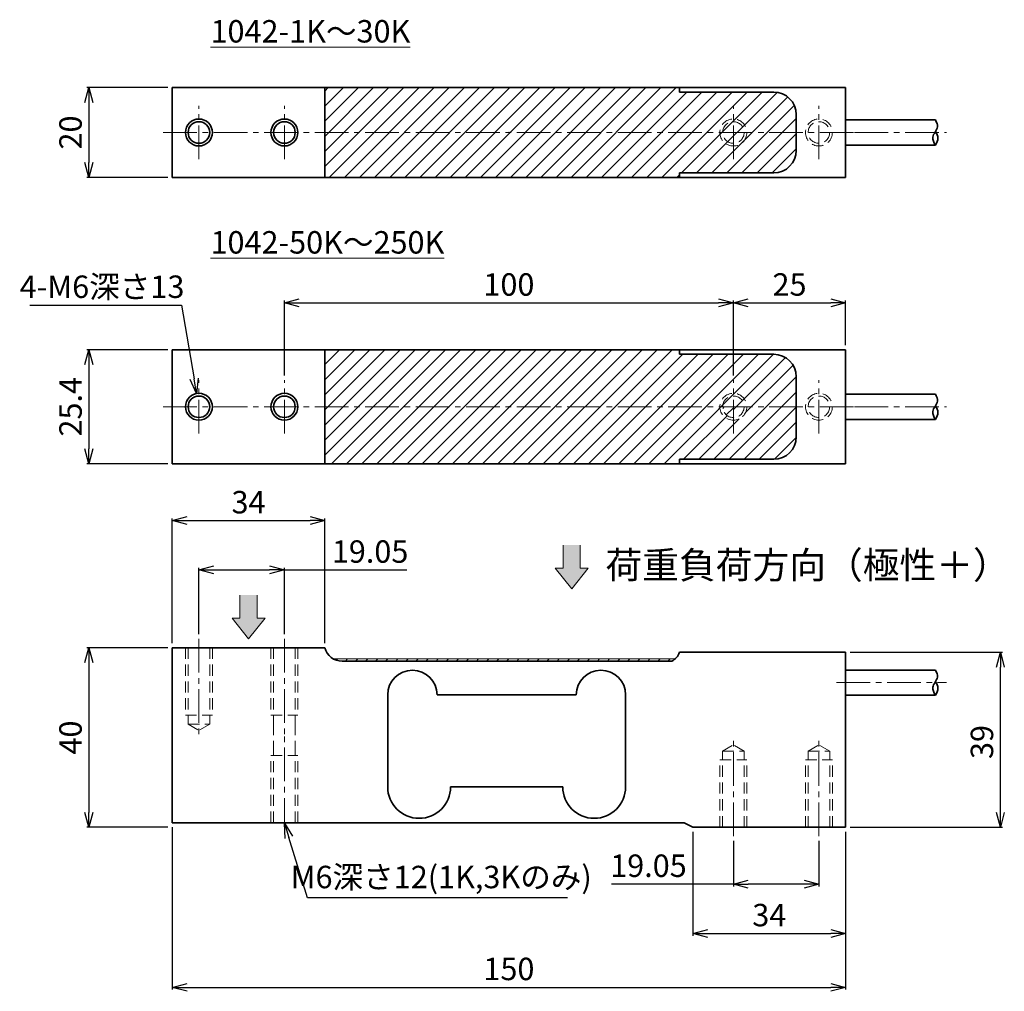
# Model space of a CAD drawing. Extents: x 241 to 460, y -52 to 165.
import ezdxf

# ---------------------------------------------------------------- set-up
doc = ezdxf.new("R2010")
doc.units = 0
doc.header["$LTSCALE"] = 10
for name, pattern in [('AM_ISO09W050', [22.5, 12, -1.5, 3, -1.5, 3, -1.5]), ('CENTER2', [1.125, 0.75, -0.125, 0.125, -0.125]), ('DASHED2', [0.375, 0.25, -0.125])]:
    doc.linetypes.add(name, pattern=pattern)
doc.layers.get('0').update_dxf_attribs({"color": 3, "linetype": 'AM_ISO09W050', "lineweight": 30})
doc.layers.get('DEFPOINTS').update_dxf_attribs({"linetype": 'CONTINUOUS', "lineweight": 30})
for name, color, linetype, lineweight in [('CENTER', 1, 'CENTER2', 15), ('KAGESEN', 150, 'DASHED2', 15), ('SUNPOU', 2, 'CONTINUOUS', 15), ('WAKU', 7, 'CONTINUOUS', 35)]:
    doc.layers.add(name, color=color, linetype=linetype, lineweight=lineweight)
doc.styles.get("Standard").update_dxf_attribs({"font": 'isocp.shx', "height": 5, "bigfont": 'extfont.shx'})
doc.dimstyles.new('A3WAKU', dxfattribs={"dimtxt": 4, "dimasz": 4, "dimexe": 0.5, "dimexo": 0.5, "dimgap": 0.5, "dimtad": 1, "dimdec": 0, "dimzin": 0, "dimdsep": 46, "dimtxsty": 'STANDARD', "dimblk1": 'OPEN', "dimblk2": 'OPEN', "dimsah": 1, "dimcen": 0, "dimadec": 0, "dimazin": 0, "dimtfac": 1, "dimtdec": 1, "dimtofl": 0, "dimtmove": 0, "dimatfit": 3, "dimldrblk": 'OPEN', "dimfxl": 1, "dimtolj": 1, "dimtzin": 0, "dimarcsym": 0})
pattern_1 = [(45, (52.4457, -188.514), (-1.122532, 1.122532), [])]

# ---------------------------------------------------------------- blocks, each defined once
blk = doc.blocks.new('_Open30')
at = {"color": 0, "linetype": 'ByBlock', "lineweight": -2}
for p, q in [((-1, 0.268), (0, 0)), ((0, 0), (-1, -0.268)), ((0, 0), (-1, 0))]:
    blk.add_line(p, q, dxfattribs=at)
blk = doc.blocks.new('*D52')
at = {"layer": 'DEFPOINTS', "color": 0}
for p in [(308.92, 53), (274.92, 24.66), (308.92, 24.66)]:
    blk.add_point(p, dxfattribs=at)
at = {"layer": 'SUNPOU', "lineweight": -2}
for p, q in [((274.92, 25.66), (274.92, 53.5)), ((278.22, 53), (305.62, 53)), ((308.92, 25.66), (308.92, 53.5))]:
    blk.add_line(p, q, dxfattribs=at)
at = {"layer": 'SUNPOU', "lineweight": -2, "xscale": 3.299999999999999, "yscale": 3.299999999999999, "zscale": 3.299999999999999, "rotation": 180}
blk.add_blockref('_Open30', (274.92, 53), dxfattribs=at)
at = {"layer": 'SUNPOU', "lineweight": -2, "xscale": 3.299999999999999, "yscale": 3.299999999999999, "zscale": 3.299999999999999}
blk.add_blockref('_Open30', (308.92, 53), dxfattribs=at)
at = {"layer": 'SUNPOU', "insert": (291.92, 57.1), "char_height": 5, "attachment_point": 5}
blk.add_mtext('\\A1;34', dxfattribs=at)
blk = doc.blocks.new('*D53')
at = {"layer": 'DEFPOINTS', "color": 0}
for p in [(299.92, 42), (280.87, 26.66), (299.92, 26.66)]:
    blk.add_point(p, dxfattribs=at)
at = {"layer": 'SUNPOU', "lineweight": -2}
for p, q in [((280.87, 27.66), (280.87, 42.5)), ((284.17, 42), (296.62, 42)), ((299.92, 27.66), (299.92, 42.5)), ((299.92, 42), (327.21, 42))]:
    blk.add_line(p, q, dxfattribs=at)
at = {"layer": 'SUNPOU', "lineweight": -2, "xscale": 3.299999999999999, "yscale": 3.299999999999999, "zscale": 3.299999999999999, "rotation": 180}
blk.add_blockref('_Open30', (280.87, 42), dxfattribs=at)
at = {"layer": 'SUNPOU', "lineweight": -2, "xscale": 3.299999999999999, "yscale": 3.299999999999999, "zscale": 3.299999999999999}
blk.add_blockref('_Open30', (299.92, 42), dxfattribs=at)
at = {"layer": 'SUNPOU', "insert": (319, 46.1), "char_height": 5, "attachment_point": 5}
blk.add_mtext('\\A1;19.05', dxfattribs=at)
blk = doc.blocks.new('*D54')
at = {"layer": 'DEFPOINTS', "color": 0}
for p in [(274.92, -14.34), (424.92, -15.34), (424.92, -51)]:
    blk.add_point(p, dxfattribs=at)
at = {"layer": 'SUNPOU', "lineweight": -2}
for p, q in [((274.92, -15.34), (274.92, -51.5)), ((424.92, -16.34), (424.92, -51.5)), ((278.22, -51), (421.62, -51))]:
    blk.add_line(p, q, dxfattribs=at)
at = {"layer": 'SUNPOU', "lineweight": -2, "xscale": 3.299999999999999, "yscale": 3.299999999999999, "zscale": 3.299999999999999, "rotation": 180}
blk.add_blockref('_Open30', (274.92, -51), dxfattribs=at)
at = {"layer": 'SUNPOU', "lineweight": -2, "xscale": 3.299999999999999, "yscale": 3.299999999999999, "zscale": 3.299999999999999}
blk.add_blockref('_Open30', (424.92, -51), dxfattribs=at)
at = {"layer": 'SUNPOU', "insert": (349.92, -46.9), "char_height": 5, "attachment_point": 5}
blk.add_mtext('\\A1;150', dxfattribs=at)
blk = doc.blocks.new('*D55')
at = {"layer": 'DEFPOINTS', "color": 0}
for p in [(390.92, -15.34), (424.92, -15.34), (424.92, -39)]:
    blk.add_point(p, dxfattribs=at)
at = {"layer": 'SUNPOU', "lineweight": -2}
for p, q in [((390.92, -16.34), (390.92, -39.5)), ((424.92, -16.34), (424.92, -39.5)), ((394.22, -39), (421.62, -39))]:
    blk.add_line(p, q, dxfattribs=at)
at = {"layer": 'SUNPOU', "lineweight": -2, "xscale": 3.299999999999999, "yscale": 3.299999999999999, "zscale": 3.299999999999999, "rotation": 180}
blk.add_blockref('_Open30', (390.92, -39), dxfattribs=at)
at = {"layer": 'SUNPOU', "lineweight": -2, "xscale": 3.299999999999999, "yscale": 3.299999999999999, "zscale": 3.299999999999999}
blk.add_blockref('_Open30', (424.92, -39), dxfattribs=at)
at = {"layer": 'SUNPOU', "insert": (407.92, -34.9), "char_height": 5, "attachment_point": 5}
blk.add_mtext('\\A1;34', dxfattribs=at)
blk = doc.blocks.new('*D56')
at = {"layer": 'DEFPOINTS', "color": 0}
for p in [(399.92, -17.34), (418.97, -17.34), (399.92, -28)]:
    blk.add_point(p, dxfattribs=at)
at = {"layer": 'SUNPOU', "lineweight": -2}
for p, q in [((399.92, -18.34), (399.92, -28.5)), ((418.97, -18.34), (418.97, -28.5)), ((399.92, -28), (372.79, -28)), ((415.67, -28), (403.22, -28))]:
    blk.add_line(p, q, dxfattribs=at)
at = {"layer": 'SUNPOU', "lineweight": -2, "xscale": 3.299999999999999, "yscale": 3.299999999999999, "zscale": 3.299999999999999, "rotation": 180}
blk.add_blockref('_Open30', (399.92, -28), dxfattribs=at)
at = {"layer": 'SUNPOU', "lineweight": -2, "xscale": 3.299999999999999, "yscale": 3.299999999999999, "zscale": 3.299999999999999}
blk.add_blockref('_Open30', (418.97, -28), dxfattribs=at)
at = {"layer": 'SUNPOU', "insert": (381, -23.9), "char_height": 5, "attachment_point": 5}
blk.add_mtext('\\A1;19.05', dxfattribs=at)
blk = doc.blocks.new('*D57')
at = {"layer": 'DEFPOINTS', "color": 0}
for p in [(299.02, -11.58), (299.92, -14.44)]:
    blk.add_point(p, dxfattribs=at)
at = {"layer": 'SUNPOU', "lineweight": -2}
for p, q in [((305.09, -31.02), (300.9, -17.59)), ((362.99, -31.02), (305.09, -31.02))]:
    blk.add_line(p, q, dxfattribs=at)
at = {"layer": 'SUNPOU', "lineweight": -2, "xscale": 3.299999999999999, "yscale": 3.299999999999999, "zscale": 3.299999999999999, "rotation": 107.3306525690683}
blk.add_blockref('_Open30', (299.92, -14.44), dxfattribs=at)
at = {"layer": 'SUNPOU', "insert": (334.84, -26.42), "char_height": 5, "attachment_point": 5}
blk.add_mtext('\\A1;M6深さ12(1K,3Kのみ)', dxfattribs=at)
blk = doc.blocks.new('*D58')
at = {"layer": 'DEFPOINTS', "color": 0}
for p in [(274.92, 24.66), (256.37, -15.34), (274.92, -15.34)]:
    blk.add_point(p, dxfattribs=at)
at = {"layer": 'SUNPOU', "lineweight": -2}
for p, q in [((273.92, 24.66), (255.87, 24.66)), ((256.37, 21.36), (256.37, -12.04)), ((273.92, -15.34), (255.87, -15.34))]:
    blk.add_line(p, q, dxfattribs=at)
at = {"layer": 'SUNPOU', "lineweight": -2, "xscale": 3.299999999999999, "yscale": 3.299999999999999, "zscale": 3.299999999999999}
for p, rotation in [((256.37, 24.66), 90), ((256.37, -15.34), 270)]:
    blk.add_blockref('_Open30', p, dxfattribs=dict(at, rotation=rotation))
at = {"layer": 'SUNPOU', "insert": (252.27, 4.66), "char_height": 5, "attachment_point": 5, "rotation": 90}
blk.add_mtext('\\A1;40', dxfattribs=at)
blk = doc.blocks.new('*D59')
at = {"layer": 'DEFPOINTS', "color": 0}
for p in [(424.92, 23.66), (459.38, 23.66), (424.92, -15.34)]:
    blk.add_point(p, dxfattribs=at)
at = {"layer": 'SUNPOU', "lineweight": -2}
for p, q in [((425.92, 23.66), (459.88, 23.66)), ((459.38, -12.04), (459.38, 20.36)), ((425.92, -15.34), (459.88, -15.34))]:
    blk.add_line(p, q, dxfattribs=at)
at = {"layer": 'SUNPOU', "lineweight": -2, "xscale": 3.299999999999999, "yscale": 3.299999999999999, "zscale": 3.299999999999999}
for p, rotation in [((459.38, 23.66), 90), ((459.38, -15.34), 270)]:
    blk.add_blockref('_Open30', p, dxfattribs=dict(at, rotation=rotation))
at = {"layer": 'SUNPOU', "insert": (455.28, 3.66), "char_height": 5, "attachment_point": 5, "rotation": 90}
blk.add_mtext('\\A1;39', dxfattribs=at)
blk = doc.blocks.new('*D60')
at = {"layer": 'DEFPOINTS', "color": 0}
for p in [(399.92, 101.5), (299.92, 84.31), (399.92, 84.31)]:
    blk.add_point(p, dxfattribs=at)
at = {"layer": 'SUNPOU', "lineweight": -2}
for p, q in [((299.92, 85.31), (299.92, 102)), ((303.22, 101.5), (396.62, 101.5)), ((399.92, 85.31), (399.92, 102))]:
    blk.add_line(p, q, dxfattribs=at)
at = {"layer": 'SUNPOU', "lineweight": -2, "xscale": 3.299999999999999, "yscale": 3.299999999999999, "zscale": 3.299999999999999, "rotation": 180}
blk.add_blockref('_Open30', (299.92, 101.5), dxfattribs=at)
at = {"layer": 'SUNPOU', "lineweight": -2, "xscale": 3.299999999999999, "yscale": 3.299999999999999, "zscale": 3.299999999999999}
blk.add_blockref('_Open30', (399.92, 101.5), dxfattribs=at)
at = {"layer": 'SUNPOU', "insert": (349.92, 105.6), "char_height": 5, "attachment_point": 5}
blk.add_mtext('\\A1;100', dxfattribs=at)
blk = doc.blocks.new('*D61')
at = {"layer": 'DEFPOINTS', "color": 0}
for p in [(274.92, 149.47), (256.37, 129.47), (274.92, 129.47)]:
    blk.add_point(p, dxfattribs=at)
at = {"layer": 'SUNPOU', "lineweight": -2}
for p, q in [((273.92, 149.47), (255.87, 149.47)), ((256.37, 146.17), (256.37, 132.77)), ((273.92, 129.47), (255.87, 129.47))]:
    blk.add_line(p, q, dxfattribs=at)
at = {"layer": 'SUNPOU', "lineweight": -2, "xscale": 3.299999999999999, "yscale": 3.299999999999999, "zscale": 3.299999999999999}
for p, rotation in [((256.37, 149.47), 90), ((256.37, 129.47), 270)]:
    blk.add_blockref('_Open30', p, dxfattribs=dict(at, rotation=rotation))
at = {"layer": 'SUNPOU', "insert": (252.27, 139.47), "char_height": 5, "attachment_point": 5, "rotation": 90}
blk.add_mtext('\\A1;20', dxfattribs=at)
blk = doc.blocks.new('*D62')
at = {"layer": 'DEFPOINTS', "color": 0}
for p in [(280.36, 81.31), (280.87, 78.36)]:
    blk.add_point(p, dxfattribs=at)
at = {"layer": 'SUNPOU', "lineweight": -2}
for p, q in [((243.19, 101), (277, 101)), ((277, 101), (279.81, 84.57))]:
    blk.add_line(p, q, dxfattribs=at)
at = {"layer": 'SUNPOU', "lineweight": -2, "xscale": 3.299999999999999, "yscale": 3.299999999999999, "zscale": 3.299999999999999, "rotation": 279.6922920089343}
blk.add_blockref('_Open30', (280.36, 81.31), dxfattribs=at)
at = {"layer": 'SUNPOU', "insert": (259.3, 105.1), "char_height": 5, "attachment_point": 5}
blk.add_mtext('\\A1;4-M6深さ13', dxfattribs=at)
blk = doc.blocks.new('*D63')
at = {"layer": 'DEFPOINTS', "color": 0}
for p in [(274.92, 91.06), (256.37, 65.66), (274.92, 65.66)]:
    blk.add_point(p, dxfattribs=at)
at = {"layer": 'SUNPOU', "lineweight": -2}
for p, q in [((273.92, 91.06), (255.87, 91.06)), ((256.37, 87.76), (256.37, 68.96)), ((273.92, 65.66), (255.87, 65.66))]:
    blk.add_line(p, q, dxfattribs=at)
at = {"layer": 'SUNPOU', "lineweight": -2, "xscale": 3.299999999999999, "yscale": 3.299999999999999, "zscale": 3.299999999999999}
for p, rotation in [((256.37, 91.06), 90), ((256.37, 65.66), 270)]:
    blk.add_blockref('_Open30', p, dxfattribs=dict(at, rotation=rotation))
at = {"layer": 'SUNPOU', "insert": (252.27, 78.36), "char_height": 5, "attachment_point": 5, "rotation": 90}
blk.add_mtext('\\A1;25.4', dxfattribs=at)
blk = doc.blocks.new('*D64')
at = {"layer": 'DEFPOINTS', "color": 0}
for p in [(424.92, 101.5), (424.92, 91.06), (399.92, 85.31)]:
    blk.add_point(p, dxfattribs=at)
at = {"layer": 'SUNPOU', "lineweight": -2}
for p, q in [((399.92, 86.31), (399.92, 102)), ((403.22, 101.5), (421.62, 101.5)), ((424.92, 92.06), (424.92, 102))]:
    blk.add_line(p, q, dxfattribs=at)
at = {"layer": 'SUNPOU', "lineweight": -2, "xscale": 3.299999999999999, "yscale": 3.299999999999999, "zscale": 3.299999999999999, "rotation": 180}
blk.add_blockref('_Open30', (399.92, 101.5), dxfattribs=at)
at = {"layer": 'SUNPOU', "lineweight": -2, "xscale": 3.299999999999999, "yscale": 3.299999999999999, "zscale": 3.299999999999999}
blk.add_blockref('_Open30', (424.92, 101.5), dxfattribs=at)
at = {"layer": 'SUNPOU', "insert": (412.42, 105.61), "char_height": 5, "attachment_point": 5}
blk.add_mtext('\\A1;25', dxfattribs=at)

msp = doc.modelspace()

# ---------------------------------------------------------------- hatches: boundary and pattern name
at = {"layer": 'SUNPOU'}
h = msp.add_hatch(dxfattribs=at)
h.set_pattern_fill('ANSI31', color=256, scale=0.75, style=0)
h.set_pattern_definition([(45, (0, -5.311), (-1.683798, 1.683798), [])])
h.paths.add_polyline_path([(402.9174, 139.4698), (413.9174, 139.4698), (413.9174, 143.4698, 0.41421356), (408.9174, 148.4698), (387.9174, 148.4698), (387.9174, 149.4698), (308.9174, 149.4698), (308.9174, 139.4698), (396.9174, 139.4698, -1)])
h.paths.add_polyline_path([(396.9174, 139.4698), (308.9174, 139.4698), (308.9174, 129.4698), (387.9174, 129.4698), (387.9174, 130.4698), (408.9174, 130.4698, 0.41421356), (413.9174, 135.4698), (413.9174, 139.4698), (402.9174, 139.4698, -1)])
h.paths.add_polyline_path([(399.9174, 141.8698), (399.9174, 139.4698), (402.3174, 139.4698, 0.41421356)], flags=16)
h.paths.add_polyline_path([(399.9174, 139.4698), (397.5174, 139.4698, 0.41421356), (399.9174, 137.0698)], flags=16)
h.paths.add_polyline_path([(402.3174, 139.4698), (399.9174, 139.4698), (399.9174, 137.0698, 0.41421356)], flags=16)
h.paths.add_polyline_path([(399.9174, 141.8698, 0.41421356), (397.5174, 139.4698), (399.9174, 139.4698)], flags=16)
h.paths.add_polyline_path([(399.9174, 141.8698), (399.9174, 142.4698, 0.41421356), (396.9174, 139.4698), (397.5174, 139.4698, -0.41421356)], flags=17)
h.paths.add_polyline_path([(399.9174, 137.0698, -0.41421356), (397.5174, 139.4698), (396.9174, 139.4698, 0.41421356), (399.9174, 136.4698)], flags=17)
h.paths.add_polyline_path([(402.9174, 139.4698), (402.3174, 139.4698, -0.41421356), (399.9174, 137.0698), (399.9174, 136.4698, 0.41421356)], flags=17)
h.paths.add_polyline_path([(399.9174, 142.4698), (399.9174, 141.8698, -0.41421356), (402.3174, 139.4698), (402.9174, 139.4698, 0.41421356)], flags=17)
h = msp.add_hatch(dxfattribs=at)
h.set_pattern_fill('ANSI31', color=256, scale=0.75, style=0)
h.set_pattern_definition([(45, (0, -9), (-1.683798, 1.683798), [])])
h.paths.add_polyline_path([(413.9174, 85.0562, 0.41421356), (408.9174, 90.0562), (387.9174, 90.0562), (387.9174, 91.0562), (308.9174, 91.0562), (308.9174, 78.3562), (396.9174, 78.3562, -1), (402.9174, 78.3562), (413.9174, 78.3562)])
h.paths.add_polyline_path([(396.9174, 78.3562), (308.9174, 78.3562), (308.9174, 65.6562), (387.9174, 65.6562), (387.9174, 66.6562), (408.9174, 66.6562, 0.41421356), (413.9174, 71.6562), (413.9174, 78.3562), (402.9174, 78.3562, -1)])
h.paths.add_polyline_path([(402.3174, 78.3562), (399.9174, 78.3562), (399.9174, 75.9562, 0.41421356)], flags=17)
h.paths.add_polyline_path([(399.9174, 80.7562), (399.9174, 78.3562), (402.3174, 78.3562, 0.41421356)], flags=16)
h.paths.add_polyline_path([(399.9174, 81.3562), (399.9174, 80.7562, -0.41421356), (402.3174, 78.3562), (402.9174, 78.3562, 0.41421356)], flags=17)
h.paths.add_polyline_path([(399.9174, 80.7562, 0.41421356), (397.5174, 78.3562), (399.9174, 78.3562)], flags=16)
h.paths.add_polyline_path([(399.9174, 80.7562), (399.9174, 81.3562, 0.41421356), (396.9174, 78.3562), (397.5174, 78.3562, -0.41421356)], flags=17)
h.paths.add_polyline_path([(397.5174, 78.3562), (396.9174, 78.3562, 0.41421356), (399.9174, 75.3562), (399.9174, 75.9562, -0.41421356)], flags=17)
h = msp.add_hatch(dxfattribs=at)
h.set_pattern_fill('ANSI31', color=256, scale=0.5, style=0)
h.set_pattern_definition(pattern_1)
h.paths.add_polyline_path([(399.9174, 80.7562), (399.9174, 81.3562, 0.41421356), (396.9174, 78.3562), (397.5174, 78.3562, -0.41421356)])
h.paths.add_polyline_path([(402.9174, 78.3562), (402.3174, 78.3562, -0.41421356), (399.9174, 75.9562), (399.9174, 75.3562, 0.41421356)])
h = msp.add_hatch(dxfattribs=at)
h.set_pattern_fill('ANSI31', color=256, scale=0.5, style=0)
h.set_pattern_definition(pattern_1)
h.paths.add_polyline_path([(399.9174, 75.9562), (399.9174, 78.3562), (397.5174, 78.3562, 0.41421356)])
for points in [[(365.8221, 47.5528), (361.9879, 47.5528), (361.9879, 42.4095), (360.2293, 42.4095), (363.905, 37.7955), (367.5807, 42.4095), (365.8221, 42.4095)], [(293.8346, 36.4171), (290.0003, 36.4171), (290.0003, 31.2739), (288.2417, 31.2739), (291.9174, 26.6598), (295.5932, 31.2739), (293.8346, 31.2739)]]:
    msp.add_hatch(color=256, dxfattribs=at).paths.add_polyline_path(points)
h = msp.add_hatch(dxfattribs=at)
h.set_pattern_fill('ANSI31', color=256, scale=0.5, style=0)
h.set_pattern_definition([(45, (52.4457, -174.2742), (-1.122532, 1.122532), [])])
h.paths.add_polyline_path([(387.5083, 22.1598), (310.8539, 22.1598, 0.12701665), (312.7904, 21.6598), (386.1854, 21.6598, 0.18267581)])

# ---------------------------------------------------------------- linework, layer by layer
at = {"layer": 'CENTER'}
for p, q in [((280.8674, 133.5198), (280.8674, 145.4198)), ((299.9174, 133.5198), (299.9174, 145.4198)), ((399.9174, 133.5198), (399.9174, 145.4198)), ((418.9674, 133.5198), (418.9674, 145.4198)), ((272.9174, 139.4698), (426.9174, 139.4698)), ((426.9174, 139.4698), (447.3865, 139.4698)), ((280.8674, 72.4062), (280.8674, 84.3062)), ((299.9174, 72.4062), (299.9174, 84.3062)), ((399.9174, 72.4062), (399.9174, 84.3062)), ((418.9674, 72.4062), (418.9674, 84.3062)), ((272.9174, 78.3562), (426.9174, 78.3562)), ((426.9174, 78.3562), (447.3865, 78.3562)), ((280.8674, 26.6598), (280.8674, 4.2742)), ((299.9174, 26.6598), (299.9174, 4.2742)), ((422.9174, 16.896), (447.3865, 16.896)), ((299.9174, -16.3402), (299.9174, 6.0455)), ((399.9174, -17.3402), (399.9174, 5.0455)), ((418.9674, -17.3402), (418.9674, 5.0455))]:
    msp.add_line(p, q, dxfattribs=at)
for p in [(349.9174, 139.4698), (349.9174, 78.3562)]:
    msp.add_point(p, dxfattribs=at)
at = {"layer": 'KAGESEN'}
for p, q in [((277.8674, 24.6598), (277.8674, 9.6598)), ((278.4674, 24.6598), (278.4674, 7.6598)), ((283.2674, 24.6598), (283.2674, 7.6598)), ((283.8674, 24.6598), (283.8674, 9.6598)), ((296.9174, 24.6598), (296.9174, 9.6598)), ((297.5174, 24.6598), (297.5174, 7.6598)), ((302.3174, 24.6598), (302.3174, 7.6598)), ((302.9174, 24.6598), (302.9174, 9.6598)), ((277.8674, 9.6598), (283.8674, 9.6598)), ((296.9174, 9.6598), (302.9174, 9.6598)), ((278.4674, 7.6598), (280.8674, 6.2742)), ((278.4674, 7.6598), (283.2674, 7.6598)), ((283.2674, 7.6598), (280.8674, 6.2742)), ((297.5174, 7.6598), (297.5174, 2.6598)), ((302.3174, 7.6598), (302.3174, 2.6598)), ((297.5174, -14.3402), (297.5174, 2.6598)), ((302.3174, -14.3402), (302.3174, 2.6598)), ((397.5174, 1.6598), (399.9174, 3.0455)), ((402.3174, 1.6598), (399.9174, 3.0455)), ((416.5674, 1.6598), (418.9674, 3.0455)), ((421.3674, 1.6598), (418.9674, 3.0455)), ((296.9174, 0.6598), (302.9174, 0.6598)), ((296.9174, -14.3402), (296.9174, 0.6598)), ((302.9174, -14.3402), (302.9174, 0.6598)), ((397.5174, -15.3402), (397.5174, 1.6598)), ((397.5174, 1.6598), (402.3174, 1.6598)), ((402.3174, -15.3402), (402.3174, 1.6598)), ((416.5674, -15.3402), (416.5674, 1.6598)), ((416.5674, 1.6598), (421.3674, 1.6598)), ((421.3674, -15.3402), (421.3674, 1.6598)), ((396.9174, -15.3402), (396.9174, -0.3402)), ((396.9174, -0.3402), (402.9174, -0.3402)), ((402.9174, -15.3402), (402.9174, -0.3402)), ((415.9674, -0.3402), (421.9674, -0.3402)), ((415.9674, -15.3402), (415.9674, -0.3402)), ((421.9674, -15.3402), (421.9674, -0.3402))]:
    msp.add_line(p, q, dxfattribs=at)
for centre, radius in [((399.9174, 139.4698), 3), ((399.9174, 139.4698), 2.4), ((418.9674, 139.4698), 3), ((418.9674, 139.4698), 2.4), ((399.9174, 78.3562), 3), ((418.9674, 78.3562), 3), ((399.9174, 78.3562), 2.4), ((418.9674, 78.3562), 2.4)]:
    msp.add_circle(centre, radius, dxfattribs=at)
at = {"layer": 'SUNPOU'}
for p, q in [((361.9879, 42.4095), (361.9879, 47.5528)), ((365.8221, 42.4095), (365.8221, 47.5528)), ((363.905, 37.7955), (360.2293, 42.4095)), ((360.2293, 42.4095), (361.9879, 42.4095)), ((363.905, 37.7955), (367.5807, 42.4095)), ((367.5807, 42.4095), (365.8221, 42.4095)), ((290.0003, 31.2739), (290.0003, 36.4171)), ((293.8346, 31.2739), (293.8346, 36.4171)), ((291.9174, 26.6598), (288.2417, 31.2739)), ((288.2417, 31.2739), (290.0003, 31.2739)), ((291.9174, 26.6598), (295.5932, 31.2739)), ((295.5932, 31.2739), (293.8346, 31.2739)), ((386.9322, 22.1598), (310.8539, 22.1598))]:
    msp.add_line(p, q, dxfattribs=at)
at = {"layer": 'WAKU'}
for p, q in [((424.9174, 149.4698), (274.9174, 149.4698)), ((274.9174, 149.4698), (274.9174, 129.4698)), ((308.9174, 149.4698), (308.9174, 129.4698)), ((387.9174, 148.4698), (387.9174, 149.4698)), ((424.9174, 129.4698), (424.9174, 149.4698)), ((408.9174, 148.4698), (387.9174, 148.4698)), ((413.9174, 143.4698), (413.9174, 135.4698)), ((424.9174, 142.2698), (444.9174, 142.2698)), ((424.9174, 139.4698), (424.9174, 142.2698)), ((444.9174, 136.6698), (424.9174, 136.6698)), ((274.9174, 129.4698), (424.9174, 129.4698)), ((408.9174, 130.4698), (387.9174, 130.4698)), ((387.9174, 130.4698), (387.9174, 129.4698)), ((424.9174, 91.0562), (274.9174, 91.0562)), ((274.9174, 91.0562), (274.9174, 65.6562)), ((308.9174, 91.0562), (308.9174, 65.6562)), ((387.9174, 90.0562), (387.9174, 91.0562)), ((408.9174, 90.0562), (387.9174, 90.0562)), ((424.9174, 65.6562), (424.9174, 91.0562)), ((413.9174, 71.6562), (413.9174, 85.0562)), ((424.9174, 81.1562), (444.9174, 81.1562)), ((424.9174, 78.3562), (424.9174, 81.1562)), ((444.9174, 75.5562), (424.9174, 75.5562)), ((387.9174, 66.6562), (408.9174, 66.6562)), ((387.9174, 65.6562), (387.9174, 66.6562)), ((274.9174, 65.6562), (424.9174, 65.6562)), ((274.9174, 24.6598), (308.9174, 24.6598)), ((274.9174, 24.6598), (274.9174, -14.3402)), ((424.9174, 23.6598), (387.9174, 23.6598)), ((424.9174, -15.3402), (424.9174, 23.6598)), ((386.1854, 21.6598), (312.7904, 21.6598)), ((424.9174, 19.696), (444.9174, 19.696)), ((322.9174, 14.1598), (322.9174, -6.3402)), ((333.9174, 14.1598), (364.9174, 14.1598)), ((375.9174, 14.1598), (375.9174, -6.3402)), ((444.9174, 14.096), (424.9174, 14.096)), ((336.9174, -6.3402), (361.9174, -6.3402)), ((274.9174, -14.3402), (388.9174, -14.3402)), ((388.9174, -14.3402), (390.9174, -15.3402)), ((390.9174, -15.3402), (424.9174, -15.3402))]:
    msp.add_line(p, q, dxfattribs=at)
for centre, radius in [((280.8674, 139.4698), 3), ((280.8674, 139.4698), 2.4), ((299.9174, 139.4698), 3), ((299.9174, 139.4698), 2.4), ((280.8674, 78.3562), 3), ((299.9174, 78.3562), 3), ((280.8674, 78.3562), 2.4), ((299.9174, 78.3562), 2.4)]:
    msp.add_circle(centre, radius, dxfattribs=at)
for centre, radius, start, end in [((408.9174, 143.4698), 5, 0, 90), ((408.9174, 135.4698), 5, 270, 0), ((408.9174, 85.0562), 5, 0, 90), ((408.9174, 71.6562), 5, 270, 360), ((312.7904, 25.6598), 4, 194.477512, 270), ((384.6842, 24.7099), 3.3995, 296.205848, 342.007362), ((328.4174, 14.1598), 5.5, 0, 180), ((370.4174, 14.1598), 5.5, 0, 180), ((329.9174, -6.3402), 7, 180, 0), ((368.9174, -6.3402), 7, 180, 0)]:
    msp.add_arc(centre, radius, start, end, dxfattribs=at)
for points, knots in [([(444.9174, 142.2698), (445.1799, 141.7421), (445.848, 140.3986), (443.7855, 138.6623), (444.5802, 137.2633), (444.9174, 136.6698)], [0, 0, 0, 0, 1.62845995, 4.14604968, 6.00174048, 6.00174048, 6.00174048, 6.00174048]), ([(444.9174, 136.6698), (445.1974, 137.189), (445.7521, 138.2176), (445.2499, 139.1935), (444.9238, 139.6729)], [0, 0, 0, 0, 1.64643003, 3.26139146, 3.26139146, 3.26139146, 3.26139146]), ([(444.9174, 81.1562), (445.1799, 80.6285), (445.848, 79.285), (443.7855, 77.5487), (444.5802, 76.1498), (444.9174, 75.5562)], [0, 0, 0, 0, 1.62845995, 4.14604968, 6.00174048, 6.00174048, 6.00174048, 6.00174048]), ([(444.9174, 75.5562), (445.1974, 76.0755), (445.7521, 77.1041), (445.2499, 78.08), (444.9238, 78.5594)], [0, 0, 0, 0, 1.64643003, 3.26139146, 3.26139146, 3.26139146, 3.26139146]), ([(444.9174, 19.696), (445.1799, 19.1683), (445.848, 17.8248), (443.7855, 16.0885), (444.5802, 14.6896), (444.9174, 14.096)], [0, 0, 0, 0, 1.62845995, 4.14604968, 6.00174048, 6.00174048, 6.00174048, 6.00174048]), ([(444.9174, 14.096), (445.1974, 14.6153), (445.7521, 15.6439), (445.2499, 16.6198), (444.9238, 17.0992)], [0, 0, 0, 0, 1.64643003, 3.26139146, 3.26139146, 3.26139146, 3.26139146])]:
    msp.add_open_spline(points, degree=3, knots=knots, dxfattribs=at)

# ---------------------------------------------------------------- texts
at = {"layer": 'SUNPOU', "attachment_point": 1}
for s, insert, char_height, width in [('{\\L1042-1K～30K}', (283.4532, 164.5164), 5, 50.662977), ('{\\L1042-50K～250K}', (283.4532, 117.4939), 5, 57.988795), ('荷重負荷方向（極性＋）', (371.4289, 46.0887), 6, 86.799278)]:
    msp.add_mtext(s, dxfattribs=dict(at, insert=insert, char_height=char_height, width=width))

# ---------------------------------------------------------------- dimensions: what is measured, and where the dimension line sits
at = {"layer": 'SUNPOU'}
for base, p1, p2, picture, middle in [((256.3723, 129.4698), (274.9174, 149.4698), (274.9174, 129.4698), '*D61', (256.3723, 139.4698)), ((256.3723, 65.6562), (274.9174, 91.0562), (274.9174, 65.6562), '*D63', (256.3723, 78.3562)), ((459.3774, 23.6598), (424.9174, -15.3402), (424.9174, 23.6598), '*D59', (459.3774, 3.6598))]:
    dim = msp.add_linear_dim(base=base, p1=p1, p2=p2, angle=90, dimstyle='A3WAKU', override={"dimasz": 3.3, "dimexo": 1, "dimgap": 1.6, "dimdec": 3, "dimzin": 9, "dimblk": 'Open30', "dimsah": 0, "dimclrd": 256, "dimclre": 256, "dimclrt": 256, "dimtp": 0.1, "dimtm": 0.1, "dimtfac": 0.7, "dimtdec": 3, "dimtofl": 1, "dimldrblk": 'Open30', "dimtzin": 8}, dxfattribs=at)
    dim.commit()
    dim.dimension.update_dxf_attribs({"geometry": picture, "text_midpoint": middle, "dimtype": 160})
for center, mpoint, text, picture, middle in [((280.8674, 78.3562), (280.3624, 81.3134), '4-M6深さ13', '*D62', (259.2964, 101)), ((299.0238, -11.5754), (299.9175, -14.4392), 'M6深さ12(1K,3Kのみ)', '*D57', (334.8405, -31.0197))]:
    dim = msp.add_radius_dim(center=center, mpoint=mpoint, text=text, dimstyle='A3WAKU', override={"dimasz": 3.3, "dimexo": 1, "dimgap": 1.6, "dimtoh": 1, "dimdec": 3, "dimzin": 9, "dimblk": 'Open30', "dimsah": 0, "dimclrd": 256, "dimclre": 256, "dimclrt": 256, "dimtp": 0.1, "dimtm": 0.1, "dimtfac": 0.7, "dimtdec": 3, "dimldrblk": 'Open30', "dimtzin": 8}, dxfattribs=at)
    dim.commit()
    dim.dimension.update_dxf_attribs({"geometry": picture, "text_midpoint": middle, "dimtype": 164})
for base, p1, p2, picture, middle in [((399.9174, 101.5048), (299.9174, 84.3062), (399.9174, 84.3062), '*D60', (349.9174, 105.6048)), ((424.9174, 101.5048), (399.9174, 85.3062), (424.9174, 91.0562), '*D64', (412.4174, 105.6053))]:
    dim = msp.add_linear_dim(base=base, p1=p1, p2=p2, dimstyle='A3WAKU', override={"dimasz": 3.3, "dimexo": 1, "dimgap": 1.6, "dimdec": 3, "dimzin": 9, "dimblk": 'Open30', "dimsah": 0, "dimclrd": 256, "dimclre": 256, "dimclrt": 256, "dimtp": 0.1, "dimtm": 0.1, "dimtfac": 0.7, "dimtdec": 3, "dimtofl": 1, "dimldrblk": 'Open30', "dimtzin": 8}, dxfattribs=at)
    dim.commit()
    dim.dimension.update_dxf_attribs({"geometry": picture, "text_midpoint": middle})
for base, p1, p2, picture, middle in [((308.9174, 53), (274.9174, 24.6598), (308.9174, 24.6598), '*D52', (291.9174, 53)), ((299.9174, 42), (280.8674, 26.6598), (299.9174, 26.6598), '*D53', (319, 42)), ((424.9174, -51), (274.9174, -14.3402), (424.9174, -15.3402), '*D54', (349.9174, -51)), ((424.9174, -39), (390.9174, -15.3402), (424.9174, -15.3402), '*D55', (407.9174, -39)), ((399.9174, -28), (418.9674, -17.3402), (399.9174, -17.3402), '*D56', (381, -28))]:
    dim = msp.add_linear_dim(base=base, p1=p1, p2=p2, dimstyle='A3WAKU', override={"dimasz": 3.3, "dimexo": 1, "dimgap": 1.6, "dimdec": 3, "dimzin": 9, "dimblk": 'Open30', "dimsah": 0, "dimclrd": 256, "dimclre": 256, "dimclrt": 256, "dimtp": 0.1, "dimtm": 0.1, "dimtfac": 0.7, "dimtdec": 3, "dimtofl": 1, "dimldrblk": 'Open30', "dimtzin": 8}, dxfattribs=at)
    dim.commit()
    dim.dimension.update_dxf_attribs({"geometry": picture, "text_midpoint": middle, "dimtype": 160})
dim = msp.add_linear_dim(base=(256.3723, -15.3402), p1=(274.9174, 24.6598), p2=(274.9174, -15.3402), angle=90, dimstyle='A3WAKU', override={"dimasz": 3.3, "dimexo": 1, "dimgap": 1.6, "dimdec": 3, "dimzin": 9, "dimblk": 'Open30', "dimsah": 0, "dimclrd": 256, "dimclre": 256, "dimclrt": 256, "dimtp": 0.1, "dimtm": 0.1, "dimtfac": 0.7, "dimtdec": 3, "dimtofl": 1, "dimldrblk": 'Open30', "dimtzin": 8}, dxfattribs=at)
dim.commit()
dim.dimension.update_dxf_attribs({"geometry": '*D58', "text_midpoint": (252.2723, 4.6598)})

doc.saveas('drawing.dxf')
